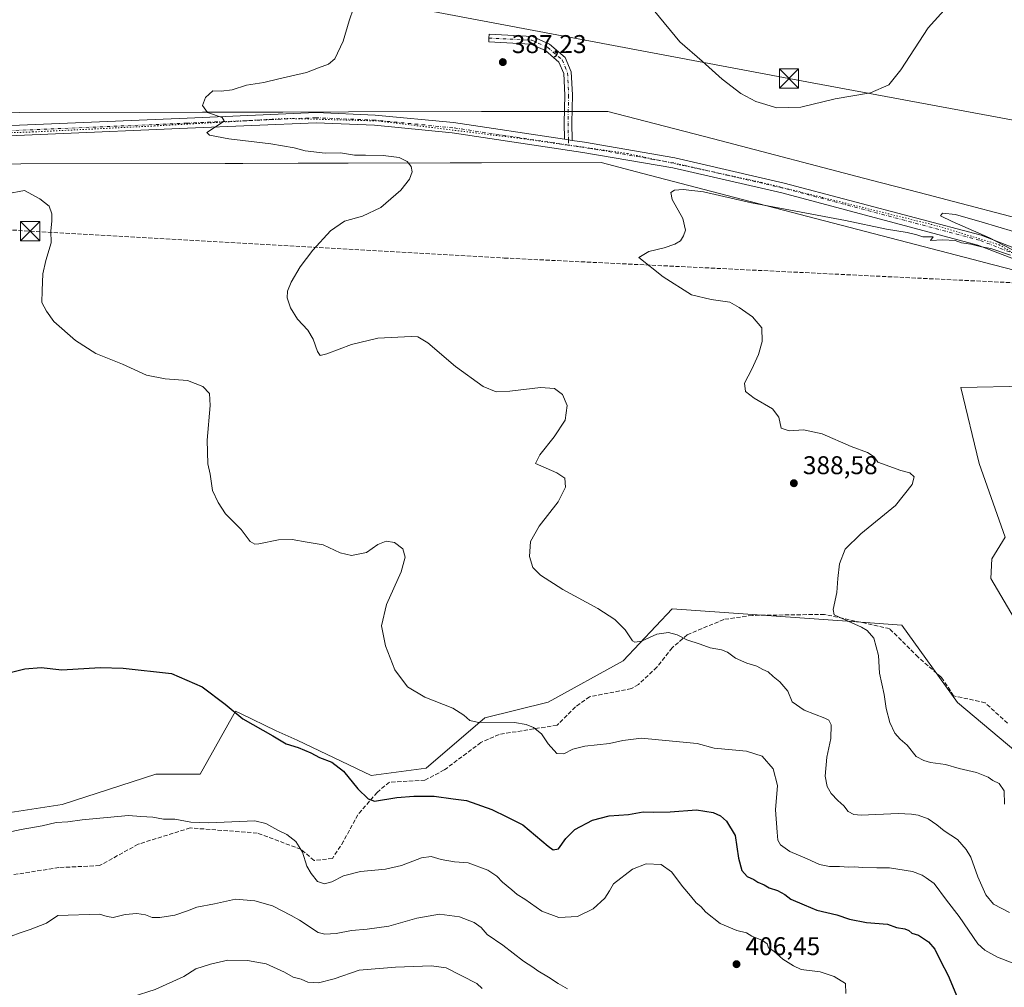
# Model space of a CAD drawing. Units: metres. Extents: x 600929 to 604385, y 4708330 to 4710709.
# Drawn here: x 601697 to 602082, y 4709449 to 4709827 of the extents above; entities that cross this region are included whole.
import ezdxf

# ---------------------------------------------------------------- set-up
doc = ezdxf.new("R2010")
doc.units = ezdxf.units.M
doc.header["$MEASUREMENT"] = 0
for name, pattern in [('DGN Style 3', [2.307223, 1.648017, -0.659207]), ('DGN Style 4', [2.638475, 1.318413, -0.659207, 0.001648, -0.659207]), ('DGN Style 5', [1.153612, 0.494405, -0.659207])]:
    doc.linetypes.add(name, pattern=pattern)
for name, color, linetype, lineweight in [('Arbolado forestal CxS', 92, 'Continuous', 0), ('Camino Cxs', 7, 'Continuous', 0), ('Camino eje', 30, 'DGN Style 4', 13), ('Comarca CxS', 21, 'Continuous', 0), ('Conducción de hidrocarburos lineal', 6, 'DGN Style 3', 0), ('Cultivos herbáceos CxS', 92, 'Continuous', 0), ('Curva de nivel maestra', 30, 'Continuous', 30), ('Curva de nivel normal', 30, 'Continuous', 0), ('Núcleo urbano CxS', 7, 'Continuous', 0), ('Pastizal CxS', 92, 'Continuous', 0), ('Pista no pavimentada Cxs', 111, 'Continuous', 0), ('Pista no pavimentada eje', 91, 'DGN Style 4', 0), ('Punto de cota en terreno', 7, 'Continuous', 0), ('Rótulo de punto de cota en terreno', 7, 'Continuous', 0), ('Senda', 7, 'DGN Style 3', 0), ('Tendido', 6, 'Continuous', 0), ('Torre de tendido puntual', 7, 'Continuous', 0), ('Vía pecuaria CxS', 92, 'Continuous', 13), ('Vía pecuaria eje', 92, 'DGN Style 5', 0)]:
    doc.layers.add(name, color=color, linetype=linetype, lineweight=lineweight)
doc.styles.add('Style-Arial', font='txt')

# ---------------------------------------------------------------- blocks, each defined once
blk = doc.blocks.new('5PATER')
at = {"layer": 'Núcleo urbano CxS', "linetype": 'Continuous', "lineweight": 0}
h = blk.add_hatch(color=51, dxfattribs=at)
edge = h.paths.add_edge_path()
edge.add_ellipse((0, 0), major_axis=(-0.11, -0.111), ratio=0.999422, start_angle=0, end_angle=360)
blk = doc.blocks.new('5TTEND')
at = {"layer": 'Comarca CxS', "color": 7, "linetype": 'Continuous', "lineweight": 0}
for p, q in [((-0.375, 0.3754), (0.375, -0.3746)), ((0.372, 0.3784), (-0.372, -0.3776))]:
    blk.add_line(p, q, dxfattribs=at)
at = {"layer": 'Comarca CxS', "color": 7, "linetype": 'Continuous', "lineweight": 0, "flags": 128}
blk.add_lwpolyline([(-0.375, -0.3746), (0.375, -0.3746), (0.375, 0.3754), (-0.375, 0.3754), (-0.372, -0.3776)], dxfattribs=at)

msp = doc.modelspace()

# ---------------------------------------------------------------- linework, layer by layer
at = {"layer": 'Arbolado forestal CxS', "color": 92, "linetype": 'Continuous', "lineweight": 0}
for points in [[(602099.0979, 4709530.2513, 380.6245), (602063.3345, 4709560.3967, 382.1915), (602041.5649, 4709590.5597, 383.1537), (602022.0109, 4709591.9401, 384.9635), (601951.9559, 4709596.8859, 388.6065), (601932.8035, 4709576.5611, 390.819), (601903.4283, 4709560.5335, 393.1027), (601878.8283, 4709554.3795, 394.5969), (601855.8779, 4709534.7791, 397.726), (601834.3859, 4709531.8641, 398.7261), (601805.5391, 4709545.6627, 399.3051), (601797.3391, 4709549.2527, 399.4585), (601783.3383, 4709556.0313, 399.8474), (601781.4513, 4709556.9447, 399.9206), (601767.6131, 4709532.3299, 402.3419), (601750.3899, 4709532.3881, 402.784), (601713.7999, 4709520.5355, 403.7219), (601686.6367, 4709516.4329, 403.6353), (601645.9899, 4709497.6629, 404.8412), (601639.9971, 4709494.8955, 405.1255), (601640.5071, 4709474.4275, 407.005)], [(601686.6367, 4709516.4329, 403.6353), (601713.7999, 4709520.5355, 403.7219), (601750.3899, 4709532.3881, 402.784), (601767.6131, 4709532.3299, 402.3419), (601781.4513, 4709556.9447, 399.9206), (601783.3383, 4709556.0313, 399.8474), (601797.3391, 4709549.2527, 399.4585), (601805.5391, 4709545.6627, 399.3051), (601834.3859, 4709531.8641, 398.7261), (601855.8779, 4709534.7791, 397.726), (601878.8283, 4709554.3795, 394.5969), (601903.4283, 4709560.5335, 393.1027), (601932.8035, 4709576.5611, 390.819), (601951.9559, 4709596.8859, 388.6065), (602022.0109, 4709591.9401, 384.9635), (602041.5649, 4709590.5597, 383.1537), (602063.3345, 4709560.3967, 382.1915), (602099.0979, 4709530.2513, 380.6245)]]:
    msp.add_polyline3d(points, dxfattribs=at)
at = {"layer": 'Camino Cxs', "color": 7, "linetype": 'Continuous', "lineweight": 0, "extrusion": (0.005456, -0.000819762, 0.999985), "elevation": -190.0623, "flags": 128}
msp.add_lwpolyline([(601901.8422, 4709781.1472), (601898.8307, 4709781.5997)], dxfattribs=at)
at = {"layer": 'Camino Cxs', "color": 7, "linetype": 'Continuous', "lineweight": 0}
msp.add_polyline3d([(601912.9113, 4709779.7205, 387.0826), (601909.8999, 4709780.1731, 387.0994), (601909.7481, 4709786.6383, 387.238), (601909.9595, 4709797.4145, 387.2879), (601909.5515, 4709805.7797, 387.4601), (601907.6739, 4709810.2859, 387.5854), (601902.3957, 4709814.7821, 388.0139), (601896.7099, 4709817.3309, 387.9902), (601880.3237, 4709818.1605, 387.753), (601880.3451, 4709819.6613, 388.0569), (601880.4209, 4709821.1595, 388.3627), (601897.4237, 4709820.2985, 388.5288), (601904.0145, 4709817.3441, 388.7106), (601910.1665, 4709812.1035, 387.7227), (601912.5223, 4709806.4495, 387.4907), (601912.9609, 4709797.4581, 387.3866), (601912.7489, 4709786.6441, 387.2246)], close=True, dxfattribs=at)
msp.add_polyline3d([(601909.8999, 4709780.173, 387.0994), (601909.7481, 4709786.6383, 387.238), (601909.9595, 4709797.4145, 387.2879), (601909.5515, 4709805.7797, 387.4601), (601907.6739, 4709810.2859, 387.5854), (601902.3957, 4709814.7821, 388.0139), (601896.7099, 4709817.3309, 387.9902), (601880.3237, 4709818.1605, 387.753), (601880.3451, 4709819.6613, 388.0569), (601880.4209, 4709821.1595, 388.3627), (601897.4237, 4709820.2985, 388.5288), (601904.0145, 4709817.3441, 388.7106), (601910.1665, 4709812.1035, 387.7227), (601912.5223, 4709806.4495, 387.4907), (601912.9609, 4709797.4581, 387.3866), (601912.7489, 4709786.6441, 387.2246), (601912.9113, 4709779.7205, 387.0826)], dxfattribs=at)
at = {"layer": 'Camino eje', "color": 30, "linetype": 'DGN Style 4', "lineweight": 13, "extrusion": (0.000127038, -0.005417, 0.999985), "elevation": -25048.0505, "flags": 128}
msp.add_lwpolyline([(601911.3517, 4709713.3624), (601911.3993, 4709711.3328)], dxfattribs=at)
at = {"layer": 'Camino eje', "color": 30, "linetype": 'DGN Style 4', "lineweight": 13}
msp.add_polyline3d([(601880.3451, 4709819.6613, 388.0569), (601897.0669, 4709818.8147, 388.2511), (601903.2051, 4709816.0631, 388.3285), (601908.9201, 4709811.1947, 387.65), (601911.0369, 4709806.1147, 387.4763), (601911.4601, 4709797.4363, 387.3297), (601911.2485, 4709786.6413, 387.2206), (601911.4057, 4709779.9467, 387.0874)], dxfattribs=at)
at = {"layer": 'Conducción de hidrocarburos lineal', "color": 6, "linetype": 'DGN Style 3', "lineweight": 0}
msp.add_polyline3d([(601110.95, 4709781.81, 381.0044), (601441.16, 4709761.62, 388.4244), (601701.28, 4709744.29, 395.3612), (601886.32, 4709733.82, 386.549), (602131.21, 4709721.93, 387.366), (602336.08, 4709708.28, 384.893), (602775.24, 4709608.31, 399.8151), (602928.56, 4709609.47, 404.15), (603348.87, 4709595.44, 395.1554), (603584.33, 4709580.23, 397.033), (603804.8, 4709542.62, 393.7657), (603972.14, 4709512.62, 390.4342), (604090.19, 4709510.87, 391.7522), (604309.19, 4709474.18, 393.4504), (604368.4778, 4709468.6102, 393.5004)], dxfattribs=at)
at = {"layer": 'Cultivos herbáceos CxS', "color": 92, "linetype": 'Continuous', "lineweight": 0}
for points in [[(602263.8087, 4709810.4943, 388.4047), (602263.5555, 4709808.4041, 388.1578), (602262.5141, 4709789.9001, 385.8734), (602250.5519, 4709760.0683, 386.0698), (602238.8985, 4709737.2495, 385.116), (602224.9231, 4709723.2317, 384.4652), (602207.4469, 4709716.0509, 384.7234), (602174.7769, 4709720.8851, 386.44), (602153.5081, 4709711.1943, 385.8173), (602150.2675, 4709709.7177, 385.5812), (602128.2075, 4709717.9903, 386.9771), (602102.9311, 4709720.0689, 384.9823), (602089.9975, 4709683.8273, 382.823), (602064.5773, 4709683.2733, 382.3731), (602071.6877, 4709653.6975, 381.9095), (602081.9423, 4709624.9045, 382.2345), (602076.6165, 4709616.3823, 381.965), (602076.3381, 4709608.7325, 381.7058), (602085.3339, 4709593.2443, 380.9929), (602092.3647, 4709578.9373, 380.8884), (602099.0979, 4709530.2513, 380.6245)], [(602089.9975, 4709683.8273, 382.823), (602064.5773, 4709683.2733, 382.3731), (602071.6877, 4709653.6975, 381.9095), (602081.9423, 4709624.9045, 382.2345), (602076.6165, 4709616.3823, 381.965), (602076.3381, 4709608.7325, 381.7058), (602085.3339, 4709593.2443, 380.9929)], [(602099.0979, 4709530.2513, 380.6245), (602063.3345, 4709560.3967, 382.1915), (602041.5649, 4709590.5597, 383.1537), (602022.0109, 4709591.9401, 384.9635), (601951.9559, 4709596.8859, 388.6065), (601932.8035, 4709576.5611, 390.819), (601903.4283, 4709560.5335, 393.1027), (601878.8283, 4709554.3795, 394.5969), (601855.8779, 4709534.7791, 397.726), (601834.3859, 4709531.8641, 398.7261), (601805.5391, 4709545.6627, 399.3051), (601797.3391, 4709549.2527, 399.4585), (601783.3383, 4709556.0313, 399.8474), (601781.4513, 4709556.9447, 399.9206), (601767.6131, 4709532.3299, 402.3419), (601750.3899, 4709532.3881, 402.784), (601713.7999, 4709520.5355, 403.7219), (601686.6367, 4709516.4329, 403.6353), (601645.9899, 4709497.6629, 404.8412), (601639.9971, 4709494.8955, 405.1255), (601640.5071, 4709474.4275, 407.005)], [(602099.0979, 4709530.2513, 380.6245), (602063.3345, 4709560.3967, 382.1915), (602041.5649, 4709590.5597, 383.1537), (602022.0109, 4709591.9401, 384.9635), (601951.9559, 4709596.8859, 388.6065), (601932.8035, 4709576.5611, 390.819), (601903.4283, 4709560.5335, 393.1027), (601878.8283, 4709554.3795, 394.5969), (601855.8779, 4709534.7791, 397.726), (601834.3859, 4709531.8641, 398.7261), (601805.5391, 4709545.6627, 399.3051), (601797.3391, 4709549.2527, 399.4585), (601783.3383, 4709556.0313, 399.8474), (601781.4513, 4709556.9447, 399.9206), (601767.6131, 4709532.3299, 402.3419), (601750.3899, 4709532.3881, 402.784), (601713.7999, 4709520.5355, 403.7219), (601686.6367, 4709516.4329, 403.6353)]]:
    msp.add_polyline3d(points, dxfattribs=at)
at = {"layer": 'Curva de nivel maestra', "color": 30, "linetype": 'Continuous', "lineweight": 30, "elevation": 400, "flags": 128}
msp.add_lwpolyline([(601684.44, 4709569.8601), (601699.2, 4709573.5001), (601705.53, 4709574.0101), (601713.62, 4709573.1001), (601728.64, 4709574.0001), (601737.64, 4709573.8001), (601756.48, 4709571.6401), (601768.43, 4709566.4301), (601777.36, 4709559.6801), (601784.33, 4709553.9401), (601796.04, 4709547.4001), (601801.27, 4709544.2901), (601805.92, 4709542.7601), (601810.84, 4709540.6901), (601814.2, 4709538.8501), (601819.01, 4709537.0701), (601823.6, 4709533.5801), (601829.14, 4709526.6501), (601833.26, 4709522.7301), (601835.74, 4709521.8401), (601844.42, 4709523.3101), (601851.02, 4709523.8001), (601859.01, 4709523.8401), (601866.35, 4709522.7501), (601871.63, 4709522.1301), (601881.53, 4709518.5501), (601887.41, 4709515.7601), (601893.64, 4709512.5801), (601903.47, 4709504.2401), (601905.46, 4709502.9001), (601907.58, 4709503.3001), (601910.41, 4709507.3101), (601913.94, 4709510.7601), (601920.81, 4709514.4301), (601927.28, 4709516.1901), (601934.8, 4709516.6701), (601940.55, 4709517.7301), (601944.66, 4709517.5301), (601951.11, 4709517.6601), (601961.44, 4709518.4401), (601967.93, 4709517.4601), (601970.72, 4709516.1001), (601973.15, 4709514.0401), (601976.46, 4709508.4701), (601977.74, 4709499.6701), (601979.1, 4709494.8101), (601981.21, 4709492.4701), (601983.79, 4709491.3401), (601985.3, 4709490.1901), (601987.75, 4709489.2301), (601989.73, 4709488.0901), (601993.06, 4709486.9701), (601995.81, 4709485.3701), (601998.2, 4709483.6401), (602003.48, 4709481.3901), (602008.39, 4709479.3001), (602016.13, 4709477.5101), (602021.11, 4709475.8201), (602027.8, 4709474.5101), (602035.89, 4709473.7901), (602039.46, 4709472.5401), (602042.73, 4709472.0101), (602044.28, 4709471.4401), (602045.48, 4709470.3901), (602048.02, 4709469.5901), (602049.57, 4709468.4701), (602052, 4709467.0201), (602054.46, 4709464.1301), (602056.58, 4709459.6001), (602059.62, 4709453.8601), (602063.32, 4709445.0401)], dxfattribs=at)
at = {"layer": 'Curva de nivel normal', "color": 30, "linetype": 'Continuous', "lineweight": 0, "flags": 128}
for points, elevation in [([(601827.48, 4709831.3801), (601825.86, 4709826.4101), (601823.47, 4709818.4101), (601820.19, 4709811.6001), (601817.77, 4709809.4201), (601813.81, 4709807.9901), (601809.14, 4709806.2001), (601798.35, 4709803.7601), (601792.48, 4709802.2701), (601785.76, 4709801.2901), (601780.16, 4709799.4801), (601775.78, 4709798.9001), (601772.6, 4709799.0301), (601769.74, 4709796.4601), (601768.54, 4709793.3101), (601770.47, 4709790.5901), (601776.17, 4709788.6301), (601777.07, 4709787.3301), (601775.87, 4709786.4401), (601770.27, 4709782.8101), (601771.32, 4709781.8201), (601778.85, 4709780.2901), (601795.29, 4709778.3301), (601804.29, 4709776.8001), (601808.62, 4709775.6901), (601816.45, 4709774.8001), (601822.46, 4709774.9301), (601827.87, 4709773.9501), (601832.14, 4709774.0201), (601839.07, 4709773.8501), (601845.28, 4709773.0101), (601848.4, 4709771.5401), (601850.05, 4709769.5301), (601850.38, 4709767.5201), (601849.34, 4709764.6201), (601846.03, 4709760.3601), (601838.11, 4709753.5001), (601831, 4709750.1401), (601823.96, 4709748.1901), (601818.58, 4709744.4201), (601811.68, 4709736.9301), (601806.68, 4709730.3401), (601803.2, 4709724.4601), (601801.72, 4709720.8601), (601801.64, 4709718.2401), (601802.84, 4709714.3801), (601805.66, 4709709.9601), (601809.65, 4709705.7301), (601811.77, 4709702.2001), (601813.42, 4709697.3601), (601814.43, 4709695.7301), (601817.14, 4709696.4701), (601826.67, 4709700.1201), (601837, 4709702.5101), (601850.02, 4709703.2501), (601852.57, 4709703.0401), (601856.5, 4709700.7201), (601867.26, 4709691.4901), (601878.15, 4709683.7201), (601883.18, 4709681.6701), (601888.56, 4709681.9001), (601900.49, 4709683.3201), (601906, 4709682.9301), (601909.08, 4709680.6201), (601910.86, 4709676.2601), (601910.08, 4709670.5901), (601905.8, 4709664.0001), (601900.17, 4709657.0501), (601898.49, 4709653.6701), (601906.86, 4709650.0201), (601910.02, 4709647.9601), (601910.26, 4709644.3701), (601907.42, 4709638.7001), (601900.03, 4709629.2101), (601896.63, 4709623.1401), (601896.18, 4709617.3601), (601897.56, 4709613.0701), (601900.54, 4709610.0601), (601909.27, 4709604.4601), (601922.86, 4709597.0401), (601929.56, 4709592.7501), (601933.56, 4709588.7501), (601936.38, 4709584.4401), (601937.34, 4709583.8601), (601939.98, 4709584.3201), (601945.97, 4709587.0401), (601950.42, 4709587.6201), (601953.82, 4709586.7301), (601957.68, 4709584.8601), (601962.77, 4709583.1401), (601966.73, 4709581.7101), (601971.1, 4709580.9701), (601973.47, 4709580.0001), (601976.6, 4709577.6301), (601981.1, 4709575.6601), (601984.93, 4709574.5801), (601987.28, 4709573.2701), (601989.32, 4709572.2901), (601991.28, 4709570.4801), (601993.94, 4709568.4801), (601997.04, 4709564.7601), (601998.8, 4709560.6801), (602003.4, 4709557.3601), (602011.54, 4709554.2701), (602013.01, 4709553.5201), (602013.94, 4709551.7101), (602013.8, 4709546.2601), (602012.26, 4709538.9901), (602011.67, 4709531.5601), (602012.35, 4709527.5701), (602013.95, 4709524.8401), (602016.51, 4709522.0601), (602018.87, 4709520.0901), (602020.56, 4709517.7801), (602022.79, 4709516.6001), (602025.67, 4709516.3801), (602040.16, 4709516.9801), (602045.37, 4709516.7501), (602047.87, 4709516.4301), (602051.83, 4709515.0001), (602055.27, 4709512.6001), (602058.03, 4709510.2501), (602063.28, 4709506.8601), (602066.7, 4709502.9401), (602068.5, 4709499.9901), (602071.27, 4709492.3201), (602074.31, 4709485.3001), (602077.38, 4709481.6201), (602083.61, 4709478.3701)], 390), ([(602059.21, 4709831.8501), (602051.8, 4709823.6101), (602041.22, 4709807.2601), (602036.52, 4709801.3901), (602029.32, 4709798.3601), (602015.52, 4709795.9301), (602002.18, 4709792.6501), (601992.74, 4709792.4801), (601984.59, 4709794.9301), (601978.69, 4709798.0701), (601971.42, 4709803.5701), (601963.64, 4709810.6201), (601954.86, 4709818.1801), (601945.08, 4709830.0401)], 390), ([(601699.02, 4709760.1301), (601692.15, 4709758.9201)], 395), ([(602084.63, 4709458.7801), (602078.92, 4709460.9501), (602073.93, 4709463.7301), (602071.28, 4709466.2001), (602063.92, 4709476.8201), (602058.99, 4709483.2301), (602054.14, 4709489.7201), (602050.99, 4709491.9001), (602049.48, 4709493.0201), (602045.66, 4709494.4201), (602036.78, 4709495.9001), (602031.73, 4709495.8401), (602026.12, 4709495.9601), (602023.25, 4709496.2901), (602020.92, 4709496.1101), (602017.25, 4709496.3201), (602013.3, 4709496.3101), (602009.46, 4709497.0801), (602004.6, 4709499.3001), (601997.88, 4709502.2301), (601994.2, 4709504.8201), (601993.14, 4709506.5701), (601992.88, 4709509.8101), (601992.21, 4709518.5201), (601992.96, 4709528.0001), (601991.33, 4709534.4501), (601987.09, 4709539.3601), (601980.86, 4709541.3801), (601968.27, 4709542.5601), (601961.63, 4709544.3901), (601946.6, 4709545.8401), (601939.94, 4709546.5001), (601932.6, 4709545.5601), (601927.42, 4709544.4201), (601917.85, 4709543.3801), (601913.08, 4709542.2101), (601909.6, 4709540.3801), (601906.9, 4709540.4901), (601903.44, 4709544.1701), (601900.88, 4709548.0801), (601897.76, 4709550.6301), (601894.85, 4709551.7201), (601890.3, 4709552.5001), (601875.83, 4709552.6901), (601872.9, 4709553.3901), (601870.54, 4709555.4001), (601866.32, 4709558.1801), (601855.29, 4709562.4701), (601848.58, 4709566.4201), (601843.64, 4709573.1401), (601840.04, 4709582.4301), (601838.48, 4709590.2801), (601840.4, 4709598.6301), (601846.05, 4709611.3201), (601847.72, 4709617.0401), (601846.79, 4709620.3601), (601843.47, 4709622.8301), (601840.28, 4709623.2801), (601837.06, 4709622.0701), (601832.52, 4709618.9601), (601826.78, 4709617.6701), (601822.32, 4709618.8201), (601815.72, 4709621.8801), (601809.39, 4709622.8801), (601803.54, 4709624.0401), (601798.17, 4709623.8801), (601790.6, 4709622.3001), (601789, 4709622.1601), (601787.13, 4709623.1601), (601783.6, 4709627.8901), (601777.55, 4709633.9801), (601774.65, 4709638.4501), (601772.45, 4709643.1201), (601771.51, 4709649.4501), (601770.66, 4709653.5701), (601770.43, 4709662.7001), (601771.48, 4709676.2901), (601771.23, 4709680.9101), (601768.69, 4709683.6601), (601762.69, 4709686.0301), (601753.98, 4709686.6201), (601746.68, 4709688.1501), (601737.29, 4709692.4501), (601726.97, 4709696.5401), (601718.95, 4709701.6101), (601710.54, 4709709.0001), (601707.63, 4709713.1001), (601705.8, 4709716.5301), (601706.01, 4709721.1001), (601706.28, 4709727.7101), (601707.39, 4709732.8801), (601709.52, 4709739.7101), (601709.32, 4709744.4301), (601709.8, 4709748.1801), (601709.72, 4709751.0501), (601708.66, 4709754.0301), (601705.08, 4709756.9701), (601699.02, 4709760.1301)], 395), ([(602084, 4709734.9001), (602076.31, 4709737.5001), (602072.67, 4709738.1901), (602068.42, 4709739.2801), (602064.79, 4709739.7101), (602062.41, 4709740.6601), (602057.54, 4709740.9501), (602052.8, 4709740.7301), (602053.73, 4709742.1501), (602049.7, 4709742.0701), (602047.41, 4709742.8201), (602043.6, 4709743.7901), (602035.53, 4709745.0501), (602019.61, 4709748.4501), (601982.84, 4709755.3501), (601964.14, 4709759.6901), (601956.13, 4709760.6301), (601952.79, 4709760.3301), (601951.41, 4709759.4301), (601951.95, 4709756.6301), (601956.04, 4709749.2101), (601957.07, 4709744.7301), (601956.33, 4709742.4301), (601955.11, 4709740.5801), (601952.93, 4709739.2701), (601948.78, 4709737.8301), (601942.74, 4709736.3301), (601938.88, 4709734.0401), (601948.35, 4709726.5501), (601959.4, 4709719.4301), (601967.12, 4709717.6201), (601974.37, 4709716.6301), (601978.05, 4709714.5801), (601983.28, 4709710.8701), (601986.91, 4709706.5301), (601987.08, 4709701.2901), (601985.65, 4709696.2201), (601983.02, 4709690.4401), (601980.11, 4709684.9601), (601980.55, 4709681.7301), (601983.85, 4709679.1501), (601991.04, 4709674.9901), (601993.5, 4709671.7701), (601994.4, 4709667.4001), (601997.52, 4709666.3601), (602003.16, 4709666.7701), (602010.4, 4709665.1801), (602021.78, 4709660.2701), (602028.19, 4709657.8801), (602030.76, 4709656.2101), (602032.24, 4709654.1401), (602041.21, 4709650.9601), (602044.66, 4709650.0001), (602046.4, 4709648.4101), (602045.62, 4709645.3801), (602039.12, 4709637.2401), (602025.55, 4709626.2501), (602019.4, 4709620.1701), (602017.16, 4709614.4501), (602016.5, 4709608.7001), (602016.23, 4709603.2601), (602014.72, 4709596.6701), (602015.19, 4709594.6301), (602016.76, 4709593.8001), (602025.78, 4709589.8001), (602028.03, 4709588.4601), (602030.62, 4709585.4201), (602032.4, 4709578.7401), (602032.89, 4709571.7901), (602034.67, 4709563.4601), (602035.4, 4709558.0801), (602036.92, 4709552.5001), (602038.87, 4709548.4201), (602040.92, 4709546.1001), (602043.68, 4709543.7101), (602047.12, 4709539.3001), (602050.14, 4709537.7101), (602052.68, 4709536.9001), (602058.64, 4709536.1801), (602063.97, 4709534.6201), (602070.69, 4709532.9901), (602075.21, 4709531.2101), (602077.02, 4709529.9201), (602079.6, 4709528.7001), (602081.49, 4709525.8701), (602081.69, 4709520.7301)], 385), ([(602085.15, 4709744.2301), (602072.86, 4709747.8201), (602062.53, 4709750.7501), (602057.44, 4709751.3901), (602056.7, 4709750.3501), (602061.19, 4709748.0501), (602075.77, 4709741.7701), (602087.45, 4709735.5401)], 385), ([(601739.6, 4709516.3001), (601721.58, 4709514.6101), (601716, 4709513.7401), (601711.4, 4709513.5901), (601706.01, 4709512.1801), (601697.7, 4709510.8601), (601690.51, 4709509.2101)], 405), ([(602019.66, 4709446.8301), (602019.6, 4709450.6501), (602015.19, 4709453.4301), (602009.64, 4709455.2201), (602002.28, 4709456.1901), (601999.3, 4709457.5401), (601995.1, 4709460.2101), (601991.52, 4709463.2601), (601989.56, 4709464.6601), (601988.94, 4709466.1601), (601987.2, 4709467.4201), (601983, 4709469.2201), (601980.93, 4709470.4801), (601977.18, 4709471.4001), (601970.6, 4709474.1501), (601964.98, 4709478.5901), (601963.06, 4709480.7301), (601961.26, 4709482.2001), (601959.11, 4709484.9001), (601956.01, 4709488.4201), (601951.6, 4709494.2801), (601947.56, 4709497.0901), (601941.79, 4709497.4401), (601936.39, 4709495.3501), (601929.05, 4709489.5601), (601927.43, 4709486.8101), (601925.67, 4709484.0601), (601921.1, 4709479.7901), (601914.94, 4709476.8901), (601907.6, 4709476.4301), (601900.96, 4709478.8601), (601894.36, 4709483.6301), (601891.4, 4709485.3901), (601889.32, 4709487.3001), (601885.66, 4709490.1901), (601883.43, 4709492.6401), (601879.96, 4709494.8701), (601872.31, 4709497.7601), (601866.96, 4709498.1901), (601861.67, 4709499.1001), (601857.85, 4709500.2501), (601854.01, 4709499.8001), (601846.28, 4709496.7801), (601839.96, 4709495.3201), (601830.29, 4709494.4601), (601823.53, 4709492.6801), (601819.08, 4709490.3301), (601816.19, 4709489.6201), (601813.38, 4709490.5201), (601811.01, 4709493.6101), (601809.29, 4709496.4301), (601807.56, 4709501.9601), (601804.94, 4709506.1701), (601801.48, 4709508.8201), (601797.93, 4709510.5701), (601793.28, 4709513.1001), (601788.96, 4709514.1301), (601770.96, 4709513.3801), (601763.96, 4709513.6801), (601757.8, 4709514.8201), (601753.3, 4709514.8501), (601749.17, 4709515.6701), (601744.46, 4709515.8801), (601739.6, 4709516.3001)], 405), ([(601693.84, 4709469.1101), (601697.36, 4709470.5201), (601701.31, 4709471.7401), (601707.61, 4709474.2001), (601712.12, 4709477.2901), (601728.3, 4709477.8101), (601731.34, 4709476.8501), (601733.67, 4709476.5001), (601738.42, 4709477.5901), (601742.9, 4709478.0701), (601746.34, 4709477.5201), (601748.91, 4709476.4201), (601751.88, 4709476.4001), (601757.78, 4709477.4101), (601762.76, 4709479.0801), (601766.3, 4709480.5001), (601773.3, 4709481.8201), (601781.47, 4709483.5601), (601788.95, 4709482.9901), (601795.86, 4709481.0501), (601803.15, 4709477.2901), (601806.42, 4709475.3601), (601813.76, 4709470.6201), (601816.27, 4709469.9601)], 410), ([(601816.27, 4709469.9601), (601820.72, 4709470.2401), (601826.7, 4709471.4401), (601832.88, 4709471.9301), (601841.35, 4709473.1101), (601852.23, 4709476.2401), (601861.07, 4709477.7201), (601868.89, 4709476.7001), (601874.62, 4709474.5601), (601877.29, 4709472.4901), (601879.64, 4709469.8401), (601885.84, 4709465.7101), (601893.89, 4709459.4401), (601897.52, 4709457.0801), (601899.45, 4709455.6701), (601903.63, 4709453.1801), (601907.43, 4709450.6501), (601911, 4709448.5601)], 410), ([(601688.12, 4709427.0501), (601697.36, 4709430.3001), (601708.24, 4709433.4801), (601715.15, 4709436.6601), (601720.19, 4709440.0001), (601724.21, 4709441.6601), (601728.49, 4709443.2501), (601736.08, 4709444.9101), (601741.04, 4709445.5501), (601750.07, 4709448.3001), (601761.3, 4709453.4801), (601765.97, 4709456.4001), (601771.63, 4709458.2801), (601778.47, 4709459.7801), (601786.14, 4709459.6801), (601793.34, 4709458.3501), (601800.53, 4709455.1201), (601803.99, 4709453.1901), (601807.05, 4709452.3501), (601809.68, 4709451.2801), (601813.82, 4709451.0201)], 415), ([(601813.82, 4709451.0201), (601820, 4709452.5101), (601829.68, 4709455.8701), (601843.9, 4709457.1301), (601857.89, 4709457.6201), (601863.62, 4709456.8301), (601875.7, 4709450.6801), (601877.66, 4709448.7001)], 415)]:
    msp.add_lwpolyline(points, dxfattribs=dict(at, elevation=elevation))
at = {"layer": 'Pastizal CxS', "color": 92, "linetype": 'Continuous', "lineweight": 0}
for points in [[(602263.8087, 4709810.4943, 388.4047), (602263.5555, 4709808.4041, 388.1578), (602262.5141, 4709789.9001, 385.8734), (602250.5519, 4709760.0683, 386.0698), (602238.8985, 4709737.2495, 385.116), (602224.9231, 4709723.2317, 384.4652), (602207.4469, 4709716.0509, 384.7234), (602174.7769, 4709720.8851, 386.44), (602153.5081, 4709711.1943, 385.8173), (602150.2675, 4709709.7177, 385.5812), (602128.2075, 4709717.9903, 386.9771), (602102.9311, 4709720.0689, 384.9823), (602089.9975, 4709683.8273, 382.823), (602064.5773, 4709683.2733, 382.3731), (602071.6877, 4709653.6975, 381.9095), (602081.9423, 4709624.9045, 382.2345), (602076.6165, 4709616.3823, 381.965), (602076.3381, 4709608.7325, 381.7058), (602085.3339, 4709593.2443, 380.9929), (602092.3647, 4709578.9373, 380.8884), (602099.0979, 4709530.2513, 380.6245)], [(602085.3339, 4709593.2443, 380.9929), (602076.3381, 4709608.7325, 381.7058), (602076.6165, 4709616.3823, 381.965), (602081.9423, 4709624.9045, 382.2345), (602071.6877, 4709653.6975, 381.9095), (602064.5773, 4709683.2733, 382.3731), (602089.9975, 4709683.8273, 382.823)]]:
    msp.add_polyline3d(points, dxfattribs=at)
at = {"layer": 'Pista no pavimentada Cxs', "color": 111, "linetype": 'Continuous', "lineweight": 0, "extrusion": (0.005456, -0.000819762, 0.999985), "elevation": -190.0623, "flags": 128}
msp.add_lwpolyline([(601901.8422, 4709781.1472), (601898.8307, 4709781.5997)], dxfattribs=at)
at = {"layer": 'Pista no pavimentada Cxs', "color": 111, "linetype": 'Continuous', "lineweight": 0}
for points in [[(601307.3229, 4709748.1916, 384.0733), (601325.2441, 4709746.0385, 384.0362), (601357.8207, 4709745.3373, 384.9052), (601390.6171, 4709744.5469, 386.0356), (601416.1781, 4709747.6929, 386.7382), (601439.8119, 4709752.8137, 387.6141), (601468.7827, 4709761.9413, 388.673), (601499.8945, 4709768.7221, 389.7051), (601553.9679, 4709776.6741, 391.787), (601591.7871, 4709781.0533, 392.2614), (601618.8325, 4709781.8487, 393.0138), (601653.3477, 4709783.8323, 394.0529), (601762.5039, 4709788.4631, 391.2642), (601812.8593, 4709790.5833, 388.5543), (601836.0155, 4709789.6075, 387.9805), (601866.5491, 4709786.6869, 387.5548), (601909.8999, 4709780.173, 387.0994)], [(601653.3477, 4709783.8323, 394.0529), (601762.5039, 4709788.4631, 391.2642), (601812.8593, 4709790.5833, 388.5543), (601836.0155, 4709789.6075, 387.9805), (601866.5491, 4709786.6869, 387.5548), (601909.8999, 4709780.1731, 387.0994), (601912.9113, 4709779.7205, 387.0826), (601917.6889, 4709779.0027, 387.0982), (601952.9543, 4709772.9041, 386.7231), (601995.6383, 4709763.0947, 386.7057), (602072.5079, 4709742.6845, 385.3414), (602087.2093, 4709736.9673, 385.0958)], [(602085.1395, 4709733.4805, 385.0298), (602071.2659, 4709738.8757, 385.2005), (601994.6769, 4709759.2115, 386.5357), (601952.1649, 4709768.9813, 386.542), (601917.0509, 4709775.0537, 386.9583), (601866.0613, 4709782.7153, 387.5375), (601835.7407, 4709785.6155, 388.0062), (601812.8593, 4709786.5799, 388.5947), (601762.6727, 4709784.4667, 390.8716), (601653.5473, 4709779.8371, 393.6015), (601619.0061, 4709777.8521, 392.7767), (601592.0765, 4709777.0599, 392.4173), (601554.4891, 4709772.7077, 391.8091), (601500.6123, 4709764.7847, 389.6427), (601469.8117, 4709758.0717, 388.6885), (601440.8385, 4709748.9433, 387.6525), (601416.8473, 4709743.7451, 386.8054), (601390.8143, 4709740.5411, 386.0699), (601357.7295, 4709741.3383, 384.9887), (601324.9619, 4709742.0437, 384.054), (601306.0899, 4709744.3111, 383.9797)], [(602085.1395, 4709733.4805, 385.0298), (602071.2659, 4709738.8757, 385.2005), (601994.6769, 4709759.2115, 386.5357), (601952.1649, 4709768.9813, 386.542), (601917.0509, 4709775.0537, 386.9583), (601866.0613, 4709782.7153, 387.5375), (601835.7407, 4709785.6155, 388.0062), (601812.8593, 4709786.5799, 388.5947), (601762.6727, 4709784.4667, 390.8716), (601653.5473, 4709779.8371, 393.6015)], [(601912.9113, 4709779.7205, 387.0826), (601917.6889, 4709779.0027, 387.0982), (601952.9543, 4709772.9041, 386.7231), (601995.6383, 4709763.0947, 386.7057), (602072.5079, 4709742.6845, 385.3414), (602087.2093, 4709736.9673, 385.0958), (602100.9859, 4709725.3517, 385.0822), (602115.4191, 4709712.2307, 384.9384), (602122.8247, 4709707.7873, 384.9315), (602137.0803, 4709706.0053, 385.0548), (602164.9573, 4709706.5313, 384.4646), (602248.5847, 4709710.2363, 383.6466), (602282.7715, 4709710.2363, 384.3002), (602305.8923, 4709709.9735, 384.6964), (602320.0245, 4709712.2861, 384.7323), (602328.1397, 4709715.8365, 384.9827), (602348.4875, 4709728.1523, 385.991), (602367.9685, 4709730.8581, 386.3538), (602402.5017, 4709734.8427, 386.9751), (602431.0939, 4709734.8427, 387.6491), (602444.0717, 4709736.1149, 388.0353), (602456.0975, 4709742.8795, 389.1375), (602465.7834, 4709754.1682, 390.6802)]]:
    msp.add_polyline3d(points, dxfattribs=at)
at = {"layer": 'Pista no pavimentada eje', "color": 91, "linetype": 'DGN Style 4', "lineweight": 0}
for points in [[(601911.4533, 4709777.9171, 387.0764), (601866.3053, 4709784.7011, 387.5463), (601835.8781, 4709787.6115, 387.9977), (601812.8593, 4709788.5817, 388.5552), (601762.5883, 4709786.4649, 391.033), (601653.4475, 4709781.8347, 393.7524), (601618.9193, 4709779.8503, 392.8956), (601591.9317, 4709779.0567, 392.3488), (601554.2285, 4709774.6909, 391.7987), (601500.2535, 4709766.7535, 389.6295), (601469.2971, 4709760.0065, 388.6828), (601440.3251, 4709750.8785, 387.6203), (601416.5127, 4709745.7191, 386.7655), (601390.7157, 4709742.5441, 386.0561), (601357.7751, 4709743.3377, 384.9989), (601325.1031, 4709744.0411, 384.0323), (601304.9755, 4709746.4593, 384.008), (601303.6429, 4709746.5355, 383.9904)], [(602247.2569, 4709708.1755, 383.6721), (602165.0203, 4709704.5321, 384.5336), (602136.9745, 4709704.0029, 384.9804), (602122.1579, 4709705.8551, 384.9662), (602114.2203, 4709710.6175, 384.9564), (602099.6681, 4709723.8467, 385.0003), (602086.1745, 4709735.2239, 385.0715), (602071.8869, 4709740.7801, 385.2742), (601995.1575, 4709761.1531, 386.5514), (601952.5595, 4709770.9427, 386.6239), (601917.3699, 4709777.0281, 387.0253), (601911.4533, 4709777.9171, 387.0764)]]:
    msp.add_polyline3d(points, dxfattribs=at)
at = {"layer": 'Senda', "color": 7, "linetype": 'DGN Style 3', "lineweight": 0}
msp.add_polyline3d([(602082.8047, 4709552.2885, 382.887), (602074.0733, 4709560.2263, 381.9743), (602061.7703, 4709563.0043, 385.4444), (602057.0079, 4709570.1479, 384.488), (602047.8797, 4709578.0855, 386.019), (602036.7669, 4709589.1981, 386.9278), (602011.3665, 4709594.7545, 387.2004), (601983.1881, 4709594.3577, 389.2861), (601972.0755, 4709592.7701, 393.3892), (601957.7877, 4709586.8169, 397.1285), (601951.8343, 4709581.6573, 395.127), (601945.8811, 4709574.1167, 396.0211), (601938.7375, 4709567.3699, 394.4443), (601935.9597, 4709565.7825, 395.6992), (601919.6877, 4709562.6075, 399.9448), (601914.1313, 4709558.6385, 396.2404), (601906.9877, 4709551.4949, 397.745), (601884.3659, 4709547.9231, 399.3089), (601877.2219, 4709544.7481, 398.5761), (601862.9343, 4709534.0323, 400.7182), (601855.3939, 4709530.0637, 401.7614), (601841.5031, 4709529.2699, 400.4012), (601836.7403, 4709525.3009, 401.7462), (601829.1997, 4709516.5695, 404.1685), (601823.6433, 4709506.2507, 406.7434), (601819.2779, 4709499.5043, 407.3054), (601812.1351, 4709498.7107, 407.0646), (601806.9759, 4709503.0761, 406.9182), (601789.9099, 4709509.4261, 407.5534), (601763.7159, 4709511.4105, 407.01), (601743.4749, 4709505.0605, 410.3678), (601728.3937, 4709496.7261, 410.0721), (601712.5189, 4709495.9325, 409.6327), (601694.6593, 4709493.1543, 410.1505)], dxfattribs=at)
at = {"layer": 'Tendido', "color": 6, "linetype": 'Continuous', "lineweight": 0}
msp.add_polyline3d([(602284.12, 4709751.17, 389.5069), (602177.68, 4709770.48, 390.3378), (601997.48, 4709803.89, 392.7691), (601818.41, 4709837.75, 395.3437), (601671.34, 4709865.29, 398.68), (601499.76, 4709898.02, 395.1392), (601299.81, 4709935.49, 392.0261), (601149.57, 4709963.26, 389.6887), (600938.0041, 4710004.396, 387.2806)], dxfattribs=at)
at = {"layer": 'Vía pecuaria CxS', "color": 92, "linetype": 'Continuous', "lineweight": 13}
for points in [[(601640.7067, 4709789.2638, 394.6833), (601697.22, 4709790.585, 394.803), (601768.552, 4709790.733, 391.1106), (601780.4038, 4709790.7577, 390.3231), (601799.8809, 4709790.7984, 389.0961), (601825.54, 4709790.852, 388.2169), (601877.48, 4709790.959, 387.596), (601926.762, 4709791.061, 387.9389), (601930.2641, 4709790.1484, 387.8679), (601967.9749, 4709780.3208, 388.1802), (602029.547, 4709764.275, 387.0419), (602048.3743, 4709759.369, 386.3034), (602099.955, 4709745.928, 386.4281)], [(601640.7067, 4709789.2638, 394.6833), (601697.22, 4709790.585, 394.803), (601768.552, 4709790.733, 391.1106), (601780.4038, 4709790.7577, 390.3231), (601799.8809, 4709790.7984, 389.0961), (601825.54, 4709790.852, 388.2169), (601877.48, 4709790.959, 387.596), (601926.762, 4709791.061, 387.9389), (601930.2641, 4709790.1484, 387.8679), (601967.9749, 4709780.3208, 388.1802), (602029.547, 4709764.275, 387.0419), (602048.3743, 4709759.369, 386.3034), (602099.955, 4709745.928, 386.4281)], [(602089.457, 4709727.996, 385.0224), (602073.8083, 4709732.0736, 384.8356), (602072.36, 4709732.451, 384.8518), (601972.7898, 4709758.3984, 385.4494), (601940.4581, 4709766.8239, 386.2741), (601924.218, 4709771.056, 386.6175), (601877.48, 4709770.959, 386.891), (601865.236, 4709770.935, 387.3793), (601825.37, 4709770.852, 390.6416), (601812.6117, 4709770.8258, 390.3991), (601805.904, 4709770.812, 390.831), (601784.2477, 4709770.7672, 392.3513), (601777.367, 4709770.753, 392.3911), (601697.688, 4709770.59, 394.5625), (601649.006, 4709769.452, 394.4197)], [(602089.457, 4709727.996, 385.0224), (602073.8083, 4709732.0736, 384.8356), (602072.36, 4709732.451, 384.8518), (601972.7898, 4709758.3984, 385.4494), (601940.4581, 4709766.8239, 386.2741), (601924.218, 4709771.056, 386.6175), (601877.48, 4709770.959, 386.891), (601865.236, 4709770.935, 387.3793), (601825.37, 4709770.852, 390.6416), (601812.6117, 4709770.8258, 390.3991), (601805.904, 4709770.812, 390.831), (601784.2477, 4709770.7672, 392.3513), (601777.367, 4709770.753, 392.3911), (601697.688, 4709770.59, 394.5625), (601649.006, 4709769.452, 394.4197)]]:
    msp.add_polyline3d(points, dxfattribs=at)
at = {"layer": 'Vía pecuaria eje', "color": 92, "linetype": 'DGN Style 5', "lineweight": 0}
msp.add_polyline3d([(601609.6708, 4709780.0566, 392.6437), (601702.1693, 4709783.0199, 393.2993), (601749.6945, 4709785.3656, 391.5962), (601801.4412, 4709788.3116, 388.9846), (601837.3233, 4709787.3077, 387.946), (601892.8814, 4709780.4799, 387.1728), (601934.4785, 4709774.6077, 387.0825), (601986.8616, 4709763.3349, 386.6518), (602056.0767, 4709746.1898, 385.4101), (602079.5717, 4709738.9932, 385.1866), (602091.9588, 4709731.6393, 385.0904)], dxfattribs=at)

# ---------------------------------------------------------------- block references
at = {"layer": 'Punto de cota en terreno', "color": 7, "linetype": 'Continuous', "lineweight": 0, "xscale": 10, "yscale": 10, "zscale": 10}
for p in [(601885.79, 4709810.29, 387.23), (601999.4, 4709645.94, 388.58), (601977.01, 4709458.24, 406.45)]:
    msp.add_blockref('5PATER', p, dxfattribs=at)
at = {"layer": 'Torre de tendido puntual', "color": 7, "linetype": 'Continuous', "lineweight": 0, "xscale": 10, "yscale": 10, "zscale": 10}
for p in [(601997.48, 4709803.89, 392.7691), (601701.28, 4709744.29, 395.3612)]:
    msp.add_blockref('5TTEND', p, dxfattribs=at)

# ---------------------------------------------------------------- texts
at = {"layer": 'Rótulo de punto de cota en terreno', "color": 7, "linetype": 'Continuous', "lineweight": 0, "style": 'Style-Arial'}
for s, p in [('387,23', (601889.3178, 4709813.8178)), ('388,58', (602002.9278, 4709649.4678)), ('406,45', (601980.5378, 4709461.7678))]:
    msp.add_text(s, height=7, dxfattribs=at).set_placement(p)

doc.saveas('drawing.dxf')
